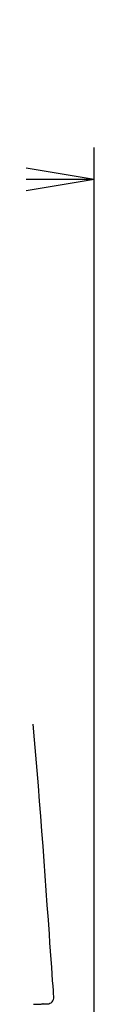
# Model space of a CAD drawing. Extents: x 10 to 2010, y 8 to 2870.
# Drawn here: x 1816 to 1835, y 1331 to 1637 of the extents above; entities that cross this region are included whole.
import ezdxf

# ---------------------------------------------------------------- set-up
doc = ezdxf.new("R2010")
doc.units = 0
doc.layers.get('0').update_dxf_attribs({"linetype": 'CONTINUOUS'})
doc.layers.get('DEFPOINTS').update_dxf_attribs({"linetype": 'CONTINUOUS'})
doc.layers.add('タンク', color=7, linetype='CONTINUOUS')
doc.styles.add('EXCADDIM1', font='monotxt', dxfattribs={"width": 0.84, "bigfont": 'extfont'})
doc.styles.get("Standard").update_dxf_attribs({"font": 'monotxt', "bigfont": 'extfont'})
doc.dimstyles.new('ISO-25', dxfattribs={"dimtxt": 2.5, "dimasz": 2.5, "dimexe": 1.25, "dimexo": 0.625, "dimtad": 1, "dimtxsty": 'STANDARD', "dimcen": 2.5, "dimazin": 3, "dimtfac": 1, "dimtmove": 0, "dimatfit": 3})

# ---------------------------------------------------------------- blocks, each defined once
blk = doc.blocks.new('EX_NORM')
at = {"color": 0, "linetype": 'CONTINUOUS'}
for q in [(-1, 0.167), (-1, 0), (-1, -0.167)]:
    blk.add_line((0, 0), q, dxfattribs=at)
blk = doc.blocks.new('*D19')
at = {"layer": 'DEFPOINTS', "color": 0}
for p in [(1835.18, 1587.73), (1434.18, 978.91), (1835.18, 978.91)]:
    blk.add_point(p, dxfattribs=at)
at = {"layer": 'タンク', "color": 3, "linetype": 'CONTINUOUS'}
for p, q in [((1434.18, 1107.18), (1434.18, 1597.73)), ((1835.18, 1107.18), (1835.18, 1597.73)), ((1464.18, 1587.73), (1805.18, 1587.73))]:
    blk.add_line(p, q, dxfattribs=at)
at = {"layer": 'タンク', "color": 3, "xscale": 30, "yscale": 30, "zscale": 30, "rotation": 180}
blk.add_blockref('EX_NORM', (1434.18, 1587.73), dxfattribs=at)
at = {"layer": 'タンク', "color": 3, "xscale": 30, "yscale": 30, "zscale": 30}
blk.add_blockref('EX_NORM', (1835.18, 1587.73), dxfattribs=at)
at = {"layer": 'タンク', "color": 2, "insert": (1634.68, 1611.23), "char_height": 40, "attachment_point": 5, "style": 'EXCADDIM1'}
blk.add_mtext('400', dxfattribs=at)

msp = doc.modelspace()

# ---------------------------------------------------------------- linework, layer by layer
at = {"layer": 'タンク', "color": 2, "linetype": 'CONTINUOUS', "flags": 128}
for points in [[(1822.563, 1333.189), (1822.546, 1333.422), (1822.499, 1334.093), (1822.424, 1335.158), (1822.324, 1336.574), (1822.203, 1338.298), (1822.063, 1340.287), (1821.907, 1342.498), (1821.739, 1344.888), (1821.561, 1347.413), (1821.376, 1350.031), (1821.188, 1352.699), (1820.87, 1357.22), (1820.549, 1361.761), (1820.225, 1366.323), (1819.896, 1370.906), (1819.562, 1375.512), (1819.222, 1380.143), (1818.875, 1384.799), (1818.519, 1389.481), (1818.153, 1394.192), (1817.778, 1398.932), (1817.391, 1403.702), (1816.992, 1408.5), (1816.583, 1413.309), (1816.168, 1418.109)], [(1816.27, 1330.995), (1816.405, 1330.995), (1816.537, 1330.995), (1816.665, 1330.995), (1816.789, 1330.995), (1816.91, 1330.995), (1817.026, 1330.995), (1817.072, 1330.995), (1817.116, 1330.995), (1817.16, 1330.995), (1817.203, 1330.995), (1817.245, 1330.995), (1817.286, 1330.995), (1817.325, 1330.995), (1817.363, 1330.995), (1817.399, 1330.996), (1817.434, 1330.996), (1817.467, 1330.996), (1817.475, 1330.996), (1817.482, 1330.996), (1817.49, 1330.996), (1817.497, 1330.996), (1817.504, 1330.996), (1817.511, 1330.996), (1817.517, 1330.996), (1817.523, 1330.996), (1817.528, 1330.996), (1817.533, 1330.996), (1817.538, 1330.997), (1817.538, 1330.997), (1817.539, 1330.997), (1817.539, 1330.997), (1817.54, 1330.997), (1817.54, 1330.997), (1817.541, 1330.997), (1817.542, 1330.997), (1817.542, 1330.997), (1817.543, 1330.997), (1817.544, 1330.997), (1817.545, 1330.997), (1817.545, 1330.997), (1817.546, 1330.997), (1817.546, 1330.997), (1817.546, 1330.997), (1817.546, 1330.997), (1817.547, 1330.997), (1817.547, 1330.997), (1817.547, 1330.997), (1817.547, 1330.997), (1817.547, 1330.997), (1817.547, 1330.997)], [(1817.547, 1330.997), (1817.549, 1330.997), (1817.552, 1330.997), (1817.557, 1330.997), (1817.564, 1330.997), (1817.573, 1330.997), (1817.582, 1330.997), (1817.593, 1330.997), (1817.604, 1330.997), (1817.616, 1330.997), (1817.628, 1330.997), (1817.64, 1330.997), (1817.66, 1330.997), (1817.678, 1330.997), (1817.697, 1330.997), (1817.715, 1330.997), (1817.734, 1330.997), (1817.752, 1330.997), (1817.77, 1330.997), (1817.789, 1330.997), (1817.808, 1330.997), (1817.827, 1330.997), (1817.847, 1330.997), (1817.883, 1330.997), (1817.92, 1330.997), (1817.959, 1330.997), (1817.999, 1330.997), (1818.039, 1330.997), (1818.079, 1330.997), (1818.119, 1330.997), (1818.158, 1330.997), (1818.197, 1330.996), (1818.234, 1330.996), (1818.269, 1330.996), (1818.289, 1330.996), (1818.308, 1330.996), (1818.327, 1330.996), (1818.345, 1330.996), (1818.364, 1330.996), (1818.382, 1330.996), (1818.401, 1330.996), (1818.419, 1330.996), (1818.438, 1330.996), (1818.458, 1330.996), (1818.478, 1330.996), (1818.492, 1330.996), (1818.507, 1330.996), (1818.521, 1330.996), (1818.535, 1330.996), (1818.548, 1330.996), (1818.559, 1330.996), (1818.57, 1330.996), (1818.578, 1330.996), (1818.585, 1330.996), (1818.589, 1330.996), (1818.59, 1330.996)], [(1818.701, 1331.055), (1818.707, 1331.055), (1818.722, 1331.055), (1818.745, 1331.055), (1818.777, 1331.055), (1818.816, 1331.055), (1818.86, 1331.055), (1818.91, 1331.055), (1818.964, 1331.055), (1819.022, 1331.055), (1819.081, 1331.055), (1819.143, 1331.055), (1819.235, 1331.055), (1819.329, 1331.055), (1819.423, 1331.055), (1819.518, 1331.055), (1819.612, 1331.055), (1819.706, 1331.055), (1819.8, 1331.055), (1819.892, 1331.055), (1819.983, 1331.055), (1820.073, 1331.055), (1820.16, 1331.055), (1820.209, 1331.055), (1820.257, 1331.055), (1820.302, 1331.055), (1820.345, 1331.055), (1820.384, 1331.055), (1820.419, 1331.055), (1820.449, 1331.055), (1820.474, 1331.055), (1820.492, 1331.055), (1820.503, 1331.055), (1820.507, 1331.055), (1820.507, 1331.055), (1820.507, 1331.055), (1820.507, 1331.055), (1820.507, 1331.055), (1820.507, 1331.055), (1820.507, 1331.055), (1820.507, 1331.055), (1820.507, 1331.055), (1820.507, 1331.055), (1820.507, 1331.055), (1820.507, 1331.055), (1820.506, 1331.055), (1820.506, 1331.055), (1820.506, 1331.055), (1820.506, 1331.055), (1820.506, 1331.055), (1820.506, 1331.055), (1820.506, 1331.055), (1820.506, 1331.055), (1820.506, 1331.055), (1820.506, 1331.055), (1820.506, 1331.055)], [(1819.37, 1330.91), (1819.368, 1330.91), (1819.363, 1330.911), (1819.359, 1330.911), (1819.355, 1330.912), (1819.35, 1330.912), (1819.346, 1330.913), (1819.341, 1330.914), (1819.337, 1330.915), (1819.332, 1330.915), (1819.328, 1330.917), (1819.323, 1330.918), (1819.319, 1330.919), (1819.312, 1330.921), (1819.305, 1330.924), (1819.298, 1330.927), (1819.292, 1330.931), (1819.285, 1330.934), (1819.278, 1330.939), (1819.272, 1330.943), (1819.266, 1330.948), (1819.259, 1330.952), (1819.253, 1330.958), (1819.248, 1330.963), (1819.242, 1330.968), (1819.236, 1330.974), (1819.231, 1330.98), (1819.226, 1330.986), (1819.221, 1330.992), (1819.217, 1330.998), (1819.212, 1331.005), (1819.208, 1331.011), (1819.205, 1331.018), (1819.202, 1331.024), (1819.199, 1331.031), (1819.197, 1331.035), (1819.196, 1331.04), (1819.194, 1331.044), (1819.193, 1331.048), (1819.192, 1331.053), (1819.191, 1331.057), (1819.19, 1331.062), (1819.189, 1331.066), (1819.188, 1331.071), (1819.188, 1331.075), (1819.187, 1331.079), (1819.187, 1331.082), (1819.186, 1331.084), (1819.186, 1331.086), (1819.185, 1331.088), (1819.185, 1331.089), (1819.185, 1331.091), (1819.185, 1331.092), (1819.184, 1331.093), (1819.184, 1331.094), (1819.184, 1331.095), (1819.184, 1331.095)], [(1819.195, 1330.969), (1819.195, 1330.969), (1819.195, 1330.969), (1819.195, 1330.97), (1819.195, 1330.971), (1819.195, 1330.972), (1819.195, 1330.973), (1819.195, 1330.974), (1819.195, 1330.976), (1819.195, 1330.977), (1819.194, 1330.979), (1819.194, 1330.981), (1819.194, 1330.984), (1819.194, 1330.988), (1819.194, 1330.992), (1819.193, 1330.995), (1819.193, 1330.999), (1819.193, 1331.003), (1819.192, 1331.006), (1819.192, 1331.01), (1819.192, 1331.014), (1819.191, 1331.018), (1819.191, 1331.022), (1819.191, 1331.026), (1819.19, 1331.03), (1819.19, 1331.034), (1819.19, 1331.038), (1819.189, 1331.042), (1819.189, 1331.046), (1819.189, 1331.05), (1819.188, 1331.055), (1819.188, 1331.059), (1819.188, 1331.063), (1819.187, 1331.067), (1819.187, 1331.07), (1819.187, 1331.073), (1819.187, 1331.076), (1819.186, 1331.078), (1819.186, 1331.081), (1819.186, 1331.083), (1819.186, 1331.086), (1819.185, 1331.088), (1819.185, 1331.089), (1819.185, 1331.091), (1819.185, 1331.092), (1819.185, 1331.092), (1819.185, 1331.092), (1819.185, 1331.093), (1819.185, 1331.093), (1819.185, 1331.093), (1819.185, 1331.093), (1819.185, 1331.093), (1819.185, 1331.093), (1819.184, 1331.094), (1819.184, 1331.094), (1819.184, 1331.094), (1819.184, 1331.094), (1819.184, 1331.094), (1819.184, 1331.094), (1819.184, 1331.095), (1819.184, 1331.095), (1819.184, 1331.095), (1819.184, 1331.095), (1819.184, 1331.095), (1819.184, 1331.095), (1819.184, 1331.095), (1819.184, 1331.095)], [(1819.349, 1330.912), (1819.349, 1330.912), (1819.348, 1330.912), (1819.348, 1330.912), (1819.347, 1330.912), (1819.347, 1330.912), (1819.346, 1330.912), (1819.345, 1330.913), (1819.344, 1330.913), (1819.343, 1330.913), (1819.342, 1330.913), (1819.341, 1330.914), (1819.339, 1330.914), (1819.336, 1330.915), (1819.334, 1330.915), (1819.332, 1330.916), (1819.33, 1330.916), (1819.328, 1330.917), (1819.325, 1330.917), (1819.323, 1330.918), (1819.321, 1330.919), (1819.319, 1330.919), (1819.317, 1330.92), (1819.313, 1330.921), (1819.31, 1330.922), (1819.307, 1330.924), (1819.304, 1330.925), (1819.3, 1330.926), (1819.297, 1330.928), (1819.294, 1330.929), (1819.291, 1330.931), (1819.288, 1330.933), (1819.285, 1330.934), (1819.282, 1330.936), (1819.279, 1330.937), (1819.276, 1330.939), (1819.274, 1330.94), (1819.271, 1330.942), (1819.269, 1330.943), (1819.266, 1330.945), (1819.263, 1330.947), (1819.261, 1330.948), (1819.259, 1330.95), (1819.256, 1330.952), (1819.254, 1330.953), (1819.252, 1330.955), (1819.25, 1330.956), (1819.247, 1330.958), (1819.245, 1330.959), (1819.243, 1330.961), (1819.241, 1330.962), (1819.239, 1330.964), (1819.237, 1330.965), (1819.235, 1330.967), (1819.233, 1330.968), (1819.231, 1330.97), (1819.23, 1330.971), (1819.228, 1330.972), (1819.227, 1330.974), (1819.225, 1330.975), (1819.223, 1330.976), (1819.222, 1330.977), (1819.22, 1330.978), (1819.219, 1330.979), (1819.217, 1330.98), (1819.216, 1330.981), (1819.214, 1330.982), (1819.213, 1330.983), (1819.213, 1330.983), (1819.212, 1330.983), (1819.211, 1330.984), (1819.21, 1330.984), (1819.209, 1330.984), (1819.209, 1330.985), (1819.208, 1330.985), (1819.207, 1330.985), (1819.206, 1330.985), (1819.206, 1330.985), (1819.205, 1330.984), (1819.205, 1330.984), (1819.204, 1330.984), (1819.204, 1330.983), (1819.203, 1330.983), (1819.203, 1330.982), (1819.203, 1330.982), (1819.202, 1330.981), (1819.202, 1330.98), (1819.202, 1330.98), (1819.201, 1330.979), (1819.201, 1330.977), (1819.201, 1330.975), (1819.2, 1330.974), (1819.2, 1330.972), (1819.2, 1330.97), (1819.2, 1330.968), (1819.2, 1330.966), (1819.199, 1330.963), (1819.199, 1330.961), (1819.199, 1330.959), (1819.199, 1330.957), (1819.199, 1330.956), (1819.199, 1330.955), (1819.199, 1330.954), (1819.199, 1330.953), (1819.199, 1330.953), (1819.199, 1330.952), (1819.199, 1330.951), (1819.199, 1330.951), (1819.199, 1330.95), (1819.199, 1330.95), (1819.199, 1330.95)]]:
    msp.add_lwpolyline(points, dxfattribs=at)
at = {"layer": 'タンク', "color": 2, "linetype": 'CONTINUOUS'}
msp.add_arc((1820.574, 1333.055), 2, 269.97079, 3.88106, dxfattribs=at)

# ---------------------------------------------------------------- dimensions: what is measured, and where the dimension line sits
at = {"layer": 'タンク', "color": 3, "linetype": 'CONTINUOUS'}
dim = msp.add_linear_dim(base=(1835.175, 1587.733), p1=(1434.177, 978.91), p2=(1835.175, 978.91), text='400', dimstyle='ISO-25', override={"dimtxt": 40, "dimasz": 30, "dimexe": 10, "dimexo": 128.268394, "dimgap": 0, "dimtad": 1, "dimjust": 0, "dimtih": 0, "dimtoh": 0, "dimdec": 2, "dimzin": 8, "dimlunit": 2, "dimtxsty": 'EXCADDIM1', "dimblk1": 'EX_NORM', "dimblk2": 'EX_NORM', "dimsah": 1, "dimse1": 0, "dimse2": 0, "dimclrd": 3, "dimclre": 3, "dimclrt": 2, "dimtmove": 2}, dxfattribs=at)
dim.commit()
dim.dimension.update_dxf_attribs({"geometry": '*D19', "text_midpoint": (1634.676, 1611.233), "dimtype": 160})

doc.saveas('drawing.dxf')
